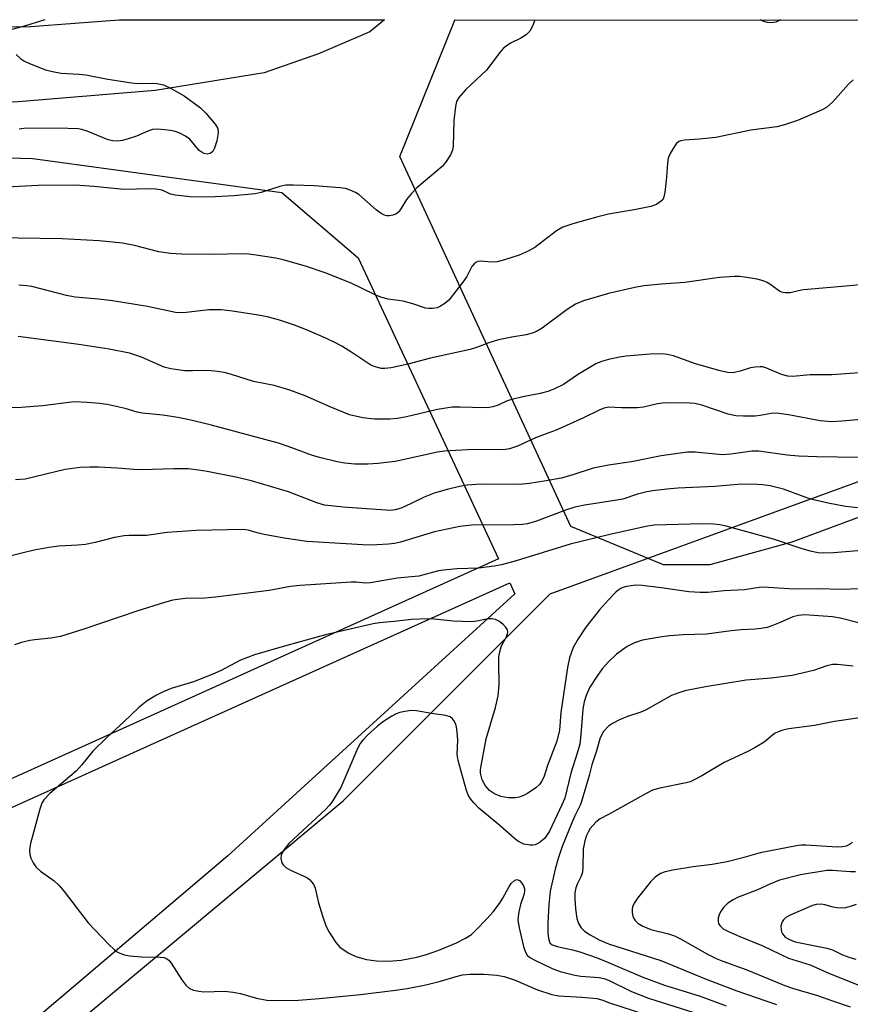
# Model space of a CAD drawing. Units: inches. Extents: x 1249768 to 1255768, y 553452 to 557452.
# Drawn here: x 1250866 to 1251055, y 557229 to 557452 of the extents above; entities that cross this region are included whole.
import ezdxf

# ---------------------------------------------------------------- set-up
doc = ezdxf.new("R2010")
doc.units = ezdxf.units.IN
doc.header["$MEASUREMENT"] = 0
for name, color, linetype in [('NTRL-Pasture Land', 2, 'Continuous'), ('NTRL-Trees', 3, 'Continuous'), ('TRANS-Road', 130, 'Continuous'), ('Undefined', 1, 'Continuous')]:
    doc.layers.add(name, color=color, linetype=linetype)

msp = doc.modelspace()

# ---------------------------------------------------------------- linework, layer by layer
at = {"layer": 'NTRL-Pasture Land'}
for points in [[(1251063, 557341.65), (1251041.61, 557333.74), (1251022.99, 557328.6), (1251012.51, 557328.6), (1250991.49, 557337.31), (1250952.67, 557421.18), (1250965.15, 557452.16), (1250965.16, 557452.17), (1251648.84, 557452.1)], [(1250462.79, 557425.48), (1250614.19, 557427.74), (1250869.43, 557420.75), (1250925.88, 557413), (1250943.24, 557398.21), (1250975.07, 557329.91), (1250891.33, 557292.14), (1250712.88, 557211.69), (1250702.32, 557211.5), (1250691.13, 557211.27), (1250679.94, 557211), (1250668.76, 557210.7), (1250657.57, 557210.37), (1250646.39, 557210.01), (1250635.2, 557209.61), (1250624.02, 557209.18), (1250612.84, 557208.71), (1250601.66, 557208.22), (1250590.48, 557207.69)], [(1250714.79, 557205.96), (1250893.79, 557286.67), (1250977.6, 557324.47), (1250978.76, 557321.98), (1250913.63, 557262.58), (1250814.48, 557178.49)]]:
    msp.add_lwpolyline(points, dxfattribs=at)
at = {"layer": 'NTRL-Trees'}
msp.add_polyline3d([(1250875.61, 557221.51, 0), (1250939.78, 557275.09, 0), (1250986.76, 557322.01, 0), (1251074.6, 557353.97, 0), (1251114.78, 557347.71, 0), (1251147.01, 557318.06, 0), (1251214.71, 557266.84, 0), (1251278.3, 557239.17, 0), (1251331.87, 557200.91, 0)], dxfattribs=at)
at = {"layer": 'TRANS-Road'}
msp.add_lwpolyline([(1250400.95, 557452.23), (1250744.45, 557452.2), (1250777.84, 557451.58), (1250846.93, 557450.3), (1250868.89, 557450.71), (1250889.02, 557452.18), (1250949.18, 557452.18), (1250945.87, 557449.51), (1250934.25, 557444.48), (1250921.9, 557440.2), (1250897.15, 557436.19), (1250865.19, 557433.55), (1250781.73, 557435.17), (1250781.31, 557435.19), (1250773.34, 557435.6), (1250695.44, 557438.02), (1250663.63, 557438.99), (1250577.83, 557443.16)], dxfattribs=at)
at = {"layer": 'Undefined'}
for points, elevation in [([(1250983.31, 557452.17), (1250982.81, 557450.92), (1250982.14, 557449.62), (1250981.35, 557448.82), (1250980.13, 557448.04), (1250977.81, 557446.89), (1250976.82, 557446.23), (1250976.14, 557445.67), (1250975.37, 557444.8), (1250972.36, 557440.79), (1250967.66, 557436.43), (1250966.03, 557434.59), (1250965.53, 557433.65), (1250965.28, 557432.54), (1250964.95, 557429.36), (1250964.79, 557423.48), (1250964.63, 557422.64), (1250964.15, 557421.59), (1250963.03, 557419.84), (1250962.28, 557418.93), (1250956.5, 557414.09), (1250955.3, 557412.81), (1250954.19, 557411.45), (1250952.91, 557409.34), (1250952.42, 557408.66), (1250951.8, 557408.16), (1250951.05, 557407.9), (1250950.24, 557407.77), (1250949.71, 557407.78), (1250949.19, 557407.89), (1250948.47, 557408.26), (1250947.32, 557409.1), (1250943.35, 557412.57), (1250942.64, 557413.03), (1250941.38, 557413.58), (1250940.32, 557413.92), (1250939.17, 557414.12), (1250933.2, 557414.56), (1250928.56, 557414.72), (1250926.83, 557414.69), (1250925.46, 557414.4), (1250921.19, 557413.04), (1250919.84, 557412.73), (1250915.01, 557412.28), (1250910.78, 557412.03), (1250908.74, 557411.99), (1250905.07, 557412.09), (1250901.68, 557412.4), (1250900.62, 557412.66), (1250898.72, 557413.54), (1250897.29, 557413.78), (1250895.83, 557413.84), (1250890.07, 557413.75), (1250883.27, 557414.38), (1250878.99, 557414.68), (1250870.66, 557414.61), (1250860.46, 557414.13)], 454), ([(1250872.1, 557452.18), (1250871.66, 557452.06), (1250867.22, 557450.7), (1250864.67, 557450.04)], 456), ([(1250865.6, 557444.37), (1250866.69, 557443.35), (1250867.38, 557442.92), (1250868.62, 557442.31), (1250872.28, 557440.88), (1250873.91, 557440.48), (1250875.83, 557440.14), (1250879.96, 557439.87), (1250881.43, 557439.7), (1250886.41, 557438.77), (1250891.88, 557437.88), (1250893.03, 557437.78), (1250896.5, 557437.85), (1250897.64, 557437.76), (1250899.02, 557437.44), (1250900.63, 557436.7), (1250903.72, 557434.95), (1250907.43, 557432.26), (1250908.68, 557431.04), (1250910.78, 557428.56), (1250911.35, 557427.58), (1250911.47, 557426.57), (1250911.17, 557424.73), (1250910.66, 557423.06), (1250910.24, 557422.37), (1250909.68, 557421.89), (1250909, 557421.72), (1250908.28, 557421.87), (1250907.6, 557422.25), (1250907.18, 557422.59), (1250905, 557425.11), (1250904.08, 557425.79), (1250902.78, 557426.46), (1250901.69, 557426.89), (1250900.74, 557427.1), (1250899.3, 557427.28), (1250897.61, 557427.4), (1250896.54, 557427.29), (1250895.5, 557426.93), (1250892.93, 557425.83), (1250891.07, 557425.18), (1250889.74, 557424.8), (1250888.66, 557424.69), (1250887.57, 557424.78), (1250886.5, 557425.02), (1250881.74, 557426.93), (1250880.5, 557427.31), (1250879.71, 557427.46), (1250875.01, 557427.65), (1250867.4, 557427.56), (1250866.32, 557427.43)], 456), ([(1251055.52, 557438.63), (1251054.45, 557437.62), (1251050.92, 557433.59), (1251049.47, 557432.35), (1251048.46, 557431.79), (1251046.62, 557430.93), (1251042.92, 557429.37), (1251039.9, 557428.36), (1251038.21, 557427.94), (1251032.28, 557427.16), (1251024.39, 557425.5), (1251020.68, 557425.11), (1251017.25, 557424.9), (1251016.43, 557424.76), (1251015.97, 557424.57), (1251015.38, 557424.07), (1251014.88, 557423.39), (1251014.01, 557421.89), (1251013.56, 557420.83), (1251013.38, 557419.7), (1251013.19, 557416.48), (1251012.79, 557413.07), (1251012.46, 557411.74), (1251012.01, 557411.12), (1251010.92, 557410.35), (1251009.59, 557409.85), (1251005.83, 557409.09), (1251000, 557408.11)], 452), ([(1251000, 557408.11), (1250997.62, 557407.52), (1250991.92, 557405.93), (1250989.66, 557405.21), (1250988.24, 557404.35), (1250983.27, 557400.56), (1250981.8, 557399.74), (1250979.75, 557398.84), (1250976.44, 557397.77), (1250974.77, 557397.34), (1250973.54, 557397.26), (1250970.9, 557397.43), (1250970.36, 557397.37), (1250969.9, 557397.18), (1250969.51, 557396.87), (1250969.02, 557396.27), (1250967.84, 557393.97), (1250967.19, 557393), (1250963.77, 557388.64), (1250962.91, 557387.86), (1250961.91, 557387.24), (1250961.11, 557386.89), (1250960.06, 557386.71), (1250959.26, 557386.7), (1250958.46, 557386.81), (1250955.6, 557387.82), (1250953.44, 557388.41), (1250949.99, 557388.87), (1250948.57, 557389.22), (1250947.19, 557389.76), (1250944, 557391.36), (1250941.63, 557392.44), (1250935.73, 557394.82), (1250931.3, 557396.36), (1250926.24, 557397.77), (1250924.53, 557398.18), (1250919.56, 557398.92), (1250917.81, 557399.1), (1250909.28, 557398.96), (1250903.24, 557399.05), (1250900.62, 557399.23), (1250898.03, 557399.59), (1250892.44, 557401.02), (1250889.73, 557401.55), (1250884.48, 557402.05), (1250876.09, 557402.51), (1250861.07, 557402.77)], 452), ([(1251000, 557390.12), (1250994.37, 557388.44), (1250992.55, 557387.72), (1250990.63, 557386.49), (1250984.95, 557382.25), (1250983.67, 557381.51), (1250982.67, 557381.1), (1250981.3, 557380.75), (1250978.07, 557380.23), (1250975.03, 557379.62), (1250972.85, 557378.97), (1250970.05, 557377.87), (1250968.6, 557377.43), (1250959.62, 557375.45), (1250954.5, 557374.09), (1250950.73, 557373.29), (1250949.28, 557373.09), (1250948.46, 557373.14), (1250947.66, 557373.31), (1250946.61, 557373.65), (1250945.85, 557373.99), (1250941.75, 557376.75), (1250939.48, 557378.18), (1250937.94, 557379.05), (1250936.06, 557379.91), (1250931.47, 557381.9), (1250928.74, 557382.93), (1250925.14, 557384.14), (1250922.56, 557384.8), (1250920.53, 557385.2), (1250914.71, 557386.13), (1250912.11, 557386.45), (1250909.36, 557386.42), (1250903.61, 557385.77), (1250901.79, 557385.82), (1250895.43, 557387.17), (1250887.45, 557388.47), (1250884.28, 557388.85), (1250879.05, 557389.28), (1250877.08, 557389.71), (1250869.18, 557391.69), (1250868.02, 557391.89), (1250866.25, 557392.03)], 450), ([(1251057.68, 557392.19), (1251054.79, 557391.83), (1251044.24, 557390.96), (1251043.11, 557390.77), (1251041.21, 557390.3), (1251040.1, 557390.26), (1251039.29, 557390.41), (1251038.8, 557390.62), (1251036.62, 557392.25), (1251035.88, 557392.69), (1251035.09, 557393.02), (1251033.7, 557393.35), (1251030.86, 557393.82), (1251029.71, 557393.95), (1251028.59, 557393.95), (1251025.21, 557393.72), (1251017.35, 557392.59), (1251012.06, 557392.26), (1251008.02, 557391.86), (1251005.98, 557391.48), (1251000, 557390.12)], 450), ([(1251000, 557375.14), (1250998.43, 557374.74), (1250997.17, 557374.2), (1250993.01, 557371.66), (1250989.82, 557369.49), (1250987.59, 557368.4), (1250986.26, 557367.92), (1250984.52, 557367.45), (1250980.56, 557366.71), (1250978.08, 557366.12), (1250977.03, 557365.75), (1250975.01, 557364.8), (1250973.75, 557364.4), (1250972.94, 557364.26), (1250972.06, 557364.23), (1250966.25, 557364.38), (1250964.55, 557364.33), (1250961.25, 557363.81), (1250954.17, 557362.15), (1250952.16, 557361.75), (1250950.4, 557361.61), (1250946.9, 557361.64), (1250944.3, 557361.9), (1250941.23, 557362.64), (1250937, 557364.31), (1250931.2, 557366.89), (1250927.74, 557368.23), (1250924.16, 557369.27), (1250919.46, 557370.15), (1250914.46, 557371.77), (1250912.8, 557372.21), (1250910.74, 557372.52), (1250908.96, 557372.7), (1250905.64, 557372.56), (1250903.92, 557372.58), (1250900.7, 557373.03), (1250899.22, 557373.43), (1250894.06, 557375.69), (1250891.35, 557376.57), (1250886.75, 557377.48), (1250879.82, 557378.59), (1250866.11, 557380.34)], 448), ([(1251057.93, 557372.2), (1251050.66, 557371.71), (1251045.79, 557371.68), (1251041.84, 557371.33), (1251040.68, 557371.38), (1251039.29, 557371.74), (1251035.71, 557373.29), (1251034.93, 557373.48), (1251034.4, 557373.52), (1251033.31, 557373.44), (1251032.23, 557373.25), (1251029.9, 557372.53), (1251028.61, 557372.23), (1251027.81, 557372.17), (1251026.97, 557372.24), (1251025.05, 557372.63), (1251019.51, 557374.23), (1251014.74, 557375.97), (1251013.3, 557376.32), (1251012.43, 557376.41), (1251009.49, 557376.38), (1251004, 557375.94), (1251002.52, 557375.71), (1251000, 557375.14)], 448), ([(1251000, 557364.31), (1250999.04, 557364.11), (1250998.04, 557363.74), (1250994.35, 557361.9), (1250988.13, 557359.15), (1250986.51, 557358.49), (1250983.44, 557357.42), (1250979.4, 557355.53), (1250977.52, 557354.86), (1250976.64, 557354.74), (1250975.15, 557354.68), (1250969.33, 557354.78), (1250962.81, 557354.39), (1250961.2, 557354.13), (1250951.63, 557352.02), (1250947.66, 557351.56), (1250945.38, 557351.38), (1250942.48, 557351.39), (1250940.19, 557351.63), (1250938.48, 557351.95), (1250934.78, 557352.84), (1250932.84, 557353.4), (1250927.33, 557355.45), (1250925.12, 557356.15), (1250909.64, 557360.37), (1250904.6, 557361.54), (1250902.33, 557362.01), (1250898.93, 557362.53), (1250894.19, 557362.96), (1250893.06, 557363.22), (1250890.33, 557364.02), (1250886.27, 557364.93), (1250884.56, 557365.19), (1250881.73, 557365.44), (1250878.82, 557365.53), (1250871.59, 557364.64), (1250866.73, 557364.28), (1250862.78, 557364.18)], 446), ([(1251062.53, 557362.01), (1251052.91, 557361.14), (1251050.59, 557361.05), (1251048.03, 557361.26), (1251040.81, 557362.59), (1251038.2, 557362.95), (1251036.89, 557362.9), (1251034.39, 557362.46), (1251033.25, 557362.34), (1251030.64, 557362.3), (1251028.9, 557362.38), (1251027.19, 557362.78), (1251021.19, 557364.79), (1251019.63, 557365.14), (1251018.51, 557365.27), (1251012.85, 557365.32), (1251011.13, 557365.08), (1251007.95, 557364.38), (1251006.48, 557364.22), (1251002.94, 557364.18), (1251000, 557364.31)], 446), ([(1251056.65, 557352.96), (1251047.26, 557353.07), (1251043.1, 557353.26), (1251040.56, 557353.49), (1251034.1, 557354.38), (1251032.54, 557354.36), (1251027.74, 557353.71), (1251025.78, 557353.55), (1251019.67, 557354.15), (1251017.92, 557354.16), (1251011.99, 557353.32), (1251005.21, 557351.96), (1251000, 557351.17)], 444), ([(1251000, 557351.17), (1250996.51, 557350.5), (1250991.72, 557348.94), (1250989.24, 557348.24), (1250985.89, 557347.62), (1250982.11, 557347.05), (1250979.76, 557346.8), (1250971.04, 557346.85), (1250967.93, 557346.63), (1250966.23, 557346.37), (1250963.42, 557345.7), (1250960.43, 557344.81), (1250958.21, 557343.94), (1250955.26, 557342.48), (1250952.94, 557341.47), (1250951.62, 557341.05), (1250950.56, 557340.94), (1250939.8, 557341.65), (1250935.56, 557342.14), (1250933.85, 557342.62), (1250927.41, 557345.14), (1250919.28, 557347.57), (1250915.86, 557348.38), (1250908.95, 557349.77), (1250907, 557350.09), (1250904.65, 557350.34), (1250901.39, 557350.38), (1250896.55, 557350.18), (1250893.29, 557350.16), (1250888.57, 557350.52), (1250884.4, 557350.71), (1250882.36, 557350.76), (1250880.15, 557350.69), (1250876.72, 557350.17), (1250867.71, 557348.03), (1250865.51, 557347.88)], 444), ([(1251058.8, 557341.25), (1251053.78, 557341.83), (1251049.81, 557342.54), (1251046.92, 557343.22), (1251045.21, 557343.73), (1251039.74, 557345.71), (1251036.69, 557346.5), (1251034.93, 557346.75), (1251032.5, 557346.85), (1251029.34, 557346.78), (1251024.17, 557346.37), (1251015.74, 557345.95), (1251013.25, 557345.72), (1251010.09, 557345.35), (1251008.67, 557345.11), (1251006.56, 557344.58), (1251003.27, 557343.45), (1251000, 557342.97)], 442), ([(1251000, 557342.97), (1250994.55, 557342.12), (1250992.36, 557341.65), (1250990.48, 557341.04), (1250983.67, 557338.5), (1250981.61, 557337.89), (1250980.48, 557337.76), (1250978.43, 557337.67), (1250969.03, 557337.55), (1250966.28, 557337.28), (1250960.55, 557336.04), (1250952.79, 557333.73), (1250951.48, 557333.45), (1250950.11, 557333.27), (1250947.44, 557333.09), (1250945.6, 557333.08), (1250931.61, 557333.86), (1250926.41, 557334.67), (1250921.88, 557335.48), (1250920.32, 557335.84), (1250918.25, 557336.45), (1250917.16, 557336.61), (1250906.49, 557336.4), (1250899.92, 557335.95), (1250895.23, 557335.24), (1250891.29, 557335.23), (1250890.16, 557335.15), (1250887.91, 557334.76), (1250883.55, 557333.64), (1250881.36, 557333.2), (1250879.6, 557333.01), (1250875.28, 557332.8), (1250873.56, 557332.59), (1250870.1, 557331.99), (1250868.14, 557331.57), (1250858.06, 557329.01)], 442), ([(1251063.83, 557332.39), (1251051.06, 557331.33), (1251048.82, 557331.23), (1251047.47, 557331.34), (1251045.85, 557331.7), (1251043.96, 557332.25), (1251037.45, 557334.39), (1251026.68, 557337.37), (1251025.3, 557337.67), (1251023.85, 557337.83), (1251021.24, 557337.92), (1251010.36, 557337.57), (1251008.48, 557337.28), (1251000, 557335.42)], 440), ([(1251000, 557335.42), (1250991.28, 557333.24), (1250979.03, 557329.47), (1250975.76, 557328.6), (1250974.08, 557328.27), (1250970.61, 557327.85), (1250965.62, 557327.68), (1250962.57, 557327.39), (1250961.46, 557327.19), (1250956.97, 557326.05), (1250952.07, 557325.56), (1250946, 557324.49), (1250944.92, 557324.44), (1250942.79, 557324.62), (1250941.61, 557324.63), (1250930.04, 557323.93), (1250927.88, 557323.65), (1250923, 557322.79), (1250910.88, 557321.25), (1250908.47, 557321.05), (1250903.98, 557320.91), (1250901.21, 557320.54), (1250899.26, 557320.06), (1250893.03, 557318.1), (1250880.95, 557313.99), (1250875.69, 557312.36), (1250873.5, 557311.92), (1250869.86, 557311.6), (1250868.75, 557311.44), (1250866.82, 557310.99), (1250865.24, 557310.42)], 440), ([(1251061.35, 557323.3), (1251052.83, 557322.99), (1251047.72, 557323.17), (1251042.07, 557323.03), (1251035.19, 557323.53), (1251034.16, 557323.44), (1251030.83, 557322.88), (1251026.28, 557322.69), (1251022.55, 557322.33), (1251020.83, 557322.31), (1251018.26, 557322.46), (1251011.98, 557323.4), (1251007.64, 557323.9), (1251006.18, 557323.95), (1251004.12, 557323.68), (1251003.28, 557323.44), (1251002.79, 557323.22), (1251002.11, 557322.78), (1251001.64, 557322.38), (1251000, 557320.62)], 438), ([(1251000, 557320.62), (1250997.99, 557318.41), (1250994.88, 557314.41), (1250993.1, 557311.82), (1250991.99, 557309.85), (1250991.17, 557307.48), (1250990.72, 557305.31), (1250989.2, 557295.09), (1250988.93, 557291.07), (1250988.28, 557288.6), (1250986.17, 557283.04), (1250985.31, 557280.45), (1250984.84, 557279.44), (1250984.34, 557278.77), (1250983.49, 557278.03), (1250981.63, 557276.69), (1250980.61, 557276.15), (1250979.77, 557275.87), (1250978.89, 557275.71), (1250977.24, 557275.72), (1250975.62, 557276), (1250974.12, 557276.65), (1250973, 557277.39), (1250972.11, 557278.42), (1250971.38, 557279.85), (1250971, 557281.32), (1250970.98, 557282.12), (1250971.1, 557282.98), (1250972.29, 557289.13), (1250974.39, 557296.26), (1250975, 557298.87), (1250975.21, 557301.4), (1250975.1, 557306.31), (1250975.16, 557307.74), (1250975.34, 557308.86), (1250975.64, 557309.95), (1250975.95, 557310.64), (1250976.88, 557312.25), (1250977.13, 557312.96), (1250977.18, 557313.42), (1250977.11, 557313.85), (1250976.68, 557314.53), (1250976.06, 557315.13), (1250975.11, 557315.84), (1250974.35, 557316.2), (1250973.56, 557316.34), (1250972.73, 557316.3), (1250970.12, 557315.79), (1250968.95, 557315.66), (1250964.88, 557315.84), (1250960.45, 557316.29), (1250958.99, 557316.35), (1250955.31, 557316.16), (1250951.38, 557315.73), (1250948.09, 557315.46), (1250946.62, 557315.21), (1250935.83, 557312.69), (1250927.04, 557310.29), (1250919.73, 557308.16), (1250916.54, 557306.97), (1250912.14, 557304.61), (1250910.28, 557303.78), (1250905.86, 557302.08), (1250900.82, 557300.51), (1250898.98, 557299.81), (1250897.48, 557299.05), (1250895.32, 557297.74), (1250893.43, 557296.24), (1250890.04, 557292.96), (1250886.17, 557289.45), (1250883.06, 557286.29), (1250880.45, 557283.14), (1250879.29, 557281.87), (1250873.3, 557276.71), (1250871.89, 557275.3), (1250871.47, 557274.56), (1250871.02, 557273.16), (1250868.91, 557265.39), (1250868.73, 557264.53), (1250868.67, 557263.68), (1250868.75, 557262.85), (1250868.98, 557262.05), (1250869.46, 557261.02), (1250870.08, 557260.08), (1250871.17, 557259.1), (1250874.24, 557256.92), (1250875.44, 557255.77), (1250876.53, 557254.49), (1250881.93, 557247.37), (1250886.67, 557242.46), (1250887.95, 557241.23), (1250888.42, 557240.89), (1250889.17, 557240.51), (1250890.23, 557240.14), (1250891.33, 557239.88), (1250894.14, 557239.65), (1250898.27, 557239.61), (1250899.1, 557239.5), (1250899.61, 557239.33), (1250900.25, 557238.88), (1250900.79, 557238.27), (1250903.25, 557234.42), (1250904.1, 557233.24), (1250904.87, 557232.53), (1250905.88, 557232.11), (1250907.04, 557231.88), (1250908.22, 557231.75), (1250912.87, 557231.85), (1250914.84, 557231.67), (1250916.51, 557231.36), (1250920.12, 557230.27), (1250922.52, 557229.81), (1250924.4, 557229.75), (1250929.67, 557229.87), (1250934.34, 557230.22), (1250943.75, 557231.09), (1250951.69, 557232.09), (1250954.31, 557232.5), (1250958.58, 557233.35), (1250961.9, 557234.16), (1250965.47, 557235.23), (1250966.89, 557235.55), (1250968.64, 557235.75), (1250971.83, 557235.74), (1250974.7, 557235.53), (1250976.33, 557235.22), (1250978.82, 557234.36), (1250983.93, 557232.19), (1250987.17, 557231.11), (1250988.78, 557230.86), (1250993.94, 557230.52), (1250997.37, 557230.19), (1250998.71, 557229.85), (1251000, 557229.3)], 438), ([(1251057.02, 557315.39), (1251052.55, 557316.51), (1251050.81, 557316.81), (1251044.44, 557317.22), (1251043.1, 557317.1), (1251041.8, 557316.81), (1251038.93, 557315.5), (1251037.06, 557314.75), (1251035.98, 557314.4), (1251034.64, 557314.13), (1251033.27, 557313.98), (1251030.13, 557313.85), (1251027.83, 557313.64), (1251022.25, 557312.85), (1251016.94, 557312.72), (1251013.86, 557312.49), (1251011.65, 557312.21), (1251007.73, 557311.5), (1251005.9, 557310.89), (1251004.22, 557310.08), (1251001.79, 557308.32), (1251000, 557306.6)], 436), ([(1251000, 557306.6), (1250998.58, 557305.02), (1250997.35, 557303.25), (1250995.8, 557300.8), (1250994.95, 557298.91), (1250994.5, 557297.49), (1250994.16, 557295.83), (1250993.77, 557290.13), (1250993.47, 557287.91), (1250992.93, 557285.84), (1250991.5, 557281.34), (1250990.08, 557275.67), (1250989.46, 557274.11), (1250986.65, 557268.16), (1250985.58, 557266.58), (1250984.99, 557266.02), (1250984.31, 557265.55), (1250983.34, 557265.08), (1250982.81, 557264.97), (1250982.25, 557264.96), (1250980.84, 557265.21), (1250979.47, 557265.91), (1250978.59, 557266.59), (1250975.47, 557269.38), (1250970.62, 557273.41), (1250969.54, 557274.49), (1250968.69, 557275.53), (1250968.17, 557276.39), (1250967.76, 557277.43), (1250965.87, 557284.18), (1250965.67, 557285.57), (1250965.82, 557288.82), (1250965.7, 557290.72), (1250965.51, 557291.82), (1250965.27, 557292.6), (1250964.92, 557293.31), (1250964.62, 557293.69), (1250964.06, 557294.09), (1250963.07, 557294.4), (1250959.86, 557294.83), (1250956.44, 557295.5), (1250955.29, 557295.54), (1250953.83, 557295.34), (1250952.67, 557295.1), (1250951.86, 557294.8), (1250950.87, 557294.26), (1250948.72, 557292.86), (1250947.57, 557292.01), (1250945.42, 557290.02), (1250944.2, 557288.77), (1250943.69, 557288.08), (1250943.16, 557287.04), (1250939.3, 557278.08), (1250937.21, 557274.77), (1250936.69, 557274.06), (1250935.87, 557273.2), (1250927.5, 557265.4), (1250926.63, 557264.33), (1250926.03, 557263.42), (1250925.76, 557262.7), (1250925.7, 557261.95), (1250925.89, 557261), (1250926.2, 557260.55), (1250926.82, 557259.95), (1250927.86, 557259.3), (1250931.55, 557257.7), (1250932.2, 557257.23), (1250932.71, 557256.64), (1250933.13, 557255.97), (1250933.43, 557255.21), (1250934.19, 557251.92), (1250935.1, 557248.95), (1250935.99, 557246.56), (1250936.63, 557245.3), (1250938.15, 557242.93), (1250939.06, 557241.88), (1250940.95, 557240.6), (1250942.71, 557239.72), (1250945.08, 557239.04), (1250947.41, 557238.73), (1250950.13, 557238.67), (1250953.01, 557238.94), (1250956.51, 557239.57), (1250958.75, 557240.17), (1250961.49, 557241.16), (1250965.54, 557242.85), (1250967.56, 557243.89), (1250968.91, 557244.77), (1250969.95, 557245.72), (1250972.44, 557248.31), (1250973.85, 557249.85), (1250975.26, 557251.74), (1250976.05, 557252.96), (1250977.39, 557255.45), (1250977.94, 557256.28), (1250978.73, 557257.04), (1250979.26, 557257.21), (1250979.82, 557256.95), (1250980.33, 557256.41), (1250980.75, 557255.74), (1250980.94, 557255.07), (1250980.96, 557254.56), (1250980.81, 557253.7), (1250980.08, 557251.53), (1250979.67, 557249.89), (1250979.48, 557248.79), (1250979.46, 557247.95), (1250979.74, 557246.24), (1250980.71, 557241.99), (1250981.16, 557240.7), (1250981.56, 557240.06), (1250982.16, 557239.53), (1250983.44, 557238.81), (1250987.22, 557237.04), (1250989.04, 557236.37), (1250992.38, 557235.51), (1250993.77, 557235.32), (1250997.87, 557234.98), (1250998.97, 557234.77), (1251000, 557234.41)], 436), ([(1251055.48, 557305.57), (1251051.88, 557305.95), (1251050.84, 557305.95), (1251049.53, 557305.64), (1251046.5, 557304.59), (1251041.68, 557303.45), (1251036.92, 557302.86), (1251033.22, 557302.61), (1251031.26, 557302.39), (1251022.05, 557300.93), (1251017.35, 557300.04), (1251015.94, 557299.58), (1251014.29, 557298.92), (1251008.38, 557295.65), (1251007.33, 557295.2), (1251004.33, 557294.16), (1251002.51, 557293.41), (1251000.94, 557292.62), (1251000, 557291.97)], 434), ([(1251057.02, 557293.89), (1251051.27, 557293.03), (1251046.76, 557292.11), (1251040.93, 557291.35), (1251039.57, 557291.06), (1251038.52, 557290.74), (1251037.69, 557290.32), (1251035.29, 557288.38), (1251033.29, 557287.13), (1251031.75, 557286.31), (1251026.28, 557283.74), (1251021.15, 557280.71), (1251019.32, 557279.75), (1251018.52, 557279.4), (1251017.66, 557279.16), (1251011.63, 557277.93), (1251009.98, 557277.44), (1251008.7, 557276.8), (1251000, 557271.96)], 432), ([(1251000, 557291.97), (1250998.88, 557290.75), (1250998.11, 557289.32), (1250997.28, 557286.41), (1250996.2, 557283.24), (1250995.61, 557280.82), (1250993.92, 557274.93), (1250993.57, 557274.06), (1250992.35, 557271.64), (1250991.67, 557270.09), (1250989.47, 557264.71), (1250988.57, 557261.98), (1250987.88, 557259.52), (1250986.77, 557254.59), (1250986.47, 557251.57), (1250986.22, 557247.28), (1250986.26, 557245.18), (1250986.4, 557243.82), (1250986.71, 557242.88), (1250987.21, 557242.41), (1250988.38, 557241.98), (1250991.88, 557241.25), (1250993.47, 557240.83), (1250997.45, 557239.43), (1251000, 557238.41)], 434), ([(1251000, 557271.96), (1250998.11, 557270.96), (1250997.1, 557270.24), (1250995.88, 557268.81), (1250995.36, 557267.95), (1250995.01, 557267.19), (1250994.65, 557266), (1250994.3, 557264.07), (1250994.2, 557259.99), (1250994.1, 557258.84), (1250993.84, 557257.99), (1250992.97, 557256.31), (1250992.61, 557255.3), (1250992.41, 557254.22), (1250992.34, 557252.82), (1250992.51, 557250.57), (1250992.83, 557248.34), (1250993.22, 557247.25), (1250993.79, 557246.25), (1250994.53, 557245.51), (1250995.83, 557244.67), (1250997.93, 557243.51), (1251000, 557242.63)], 432), ([(1251055.34, 557265.57), (1251054.66, 557265.12), (1251053.89, 557264.78), (1251053.1, 557264.61), (1251051.95, 557264.56), (1251044.78, 557264.99), (1251043.72, 557264.98), (1251042.68, 557264.86), (1251034.42, 557263.24), (1251030.19, 557262.03), (1251026.94, 557261.23), (1251023.56, 557260.63), (1251019.19, 557260.09), (1251014.62, 557259.31), (1251012.88, 557258.96), (1251011.81, 557258.59), (1251010.62, 557257.77), (1251009.58, 557256.75), (1251006.61, 557252.98), (1251005.85, 557251.85), (1251005.51, 557251.14), (1251005.38, 557250.62), (1251005.38, 557249.76), (1251005.53, 557248.9), (1251005.72, 557248.37), (1251006.03, 557247.9), (1251006.63, 557247.29), (1251007.82, 557246.61), (1251009.64, 557245.88), (1251013.64, 557244.89), (1251015.02, 557244.42), (1251016.34, 557243.76), (1251022.49, 557240.24), (1251024.43, 557239.27), (1251025.95, 557238.65), (1251031.43, 557236.72), (1251039.98, 557233.2), (1251041.97, 557232.51), (1251047.4, 557230.91), (1251050.81, 557229.68), (1251054.85, 557228.36)], 430), ([(1251056.03, 557258.97), (1251054.86, 557258.98), (1251050.83, 557259.24), (1251049.51, 557259.22), (1251043.57, 557258.27), (1251038.83, 557257.05), (1251036.64, 557256.18), (1251033.79, 557254.87), (1251029.3, 557253.12), (1251028.28, 557252.6), (1251027.08, 557251.81), (1251026.07, 557250.84), (1251025.45, 557249.91), (1251025.1, 557249.16), (1251024.92, 557248.41), (1251024.89, 557247.67), (1251024.98, 557247.21), (1251025.23, 557246.76), (1251026.06, 557246.02), (1251027.36, 557245.33), (1251029.79, 557244.25), (1251035.05, 557242.14), (1251040.85, 557239.38), (1251045.79, 557237.83), (1251050.17, 557235.91), (1251057.94, 557232.79)], 428), ([(1251056.21, 557251.55), (1251054.86, 557251.06), (1251053.77, 557250.77), (1251052.94, 557250.71), (1251051.83, 557250.8), (1251051.01, 557250.94), (1251049.07, 557251.47), (1251048.24, 557251.59), (1251047.13, 557251.51), (1251046.3, 557251.29), (1251041.19, 557249.14), (1251040.25, 557248.59), (1251039.68, 557248.06), (1251039.4, 557247.62), (1251039.22, 557247.14), (1251039.14, 557246.62), (1251039.16, 557245.84), (1251039.27, 557245.33), (1251039.48, 557244.89), (1251040.1, 557244.14), (1251041.04, 557243.58), (1251042.34, 557243.09), (1251049.55, 557241.67), (1251050.79, 557241.25), (1251053.12, 557240.16), (1251054.73, 557239.54), (1251056.12, 557239.16)], 426), ([(1251000, 557242.63), (1251011.86, 557238.83), (1251022.15, 557234.62), (1251029.1, 557231.97), (1251038.11, 557228.87)], 432), ([(1251000, 557238.41), (1251007.81, 557235.07), (1251012.72, 557233.23), (1251020.77, 557230.73), (1251026.72, 557228.57)], 434), ([(1251000, 557234.41), (1251005.23, 557231.8), (1251009.05, 557230.31), (1251019.4, 557227.04)], 436), ([(1251000, 557229.3), (1251020.53, 557222.65)], 438)]:
    msp.add_lwpolyline(points, dxfattribs=dict(at, elevation=elevation))
for points in [[(1251036.97, 557451.52, 454), (1251036.1, 557451.63, 454), (1251035.24, 557451.86, 454), (1251034.45, 557452.17, 454)], [(1251039.14, 557452.17, 454), (1251037.98, 557451.66, 454), (1251036.97, 557451.52, 454)]]:
    msp.add_polyline3d(points, dxfattribs=at)

doc.saveas('drawing.dxf')
